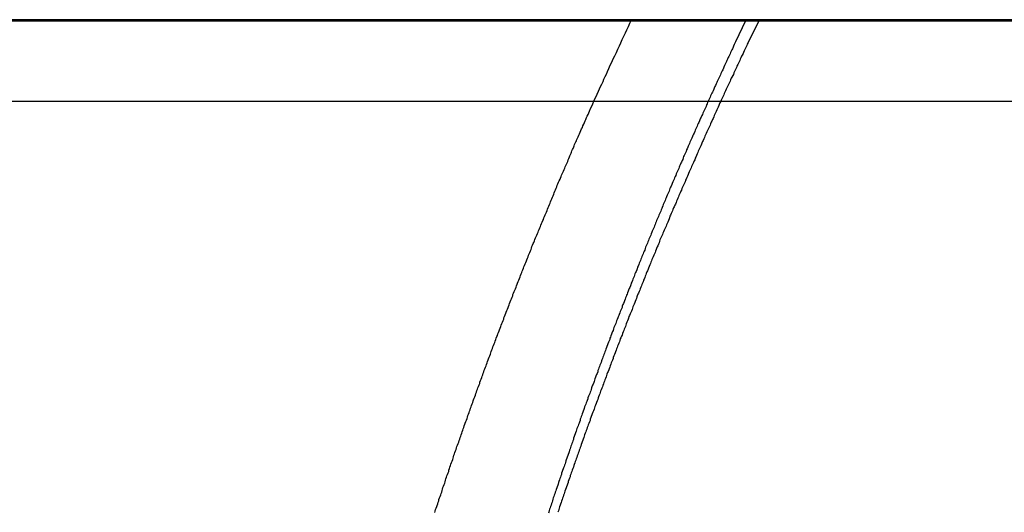
# Model space of a CAD drawing. Extents: x -53 to 53, y -35 to 35.
# Drawn here: x 5 to 6, y 4 to 4 of the extents above; entities that cross this region are included whole.
import ezdxf

# ---------------------------------------------------------------- set-up
doc = ezdxf.new("R2010")
doc.units = 0
doc.layers.get('0').update_dxf_attribs({"linetype": 'CONTINUOUS'})

msp = doc.modelspace()

# ---------------------------------------------------------------- linework, layer by layer
at = {"color": 0}
for points in [[(8.622, 4.3356), (-6.378, 4.3356)], [(8.622, 4.3356), (-6.378, 4.3356)], [(8.622, 4.3356), (-6.378, 4.3356)], [(8.622, 4.3356), (-6.378, 4.3356)], [(8.622, 4.3356), (-6.378, 4.3356)], [(8.622, 4.3356), (-6.378, 4.3356)], [(8.622, 4.3356), (-6.378, 4.3356)], [(8.622, 4.3356), (-6.378, 4.3356)], [(8.622, 4.3356), (-6.378, 4.3356)], [(8.622, 4.3356), (-6.378, 4.3356)], [(8.622, 4.3356), (-6.378, 4.3356)], [(8.622, 4.3356), (-6.378, 4.3356)], [(8.622, 4.3356), (-6.378, 4.3356)], [(8.622, 4.3356), (-6.378, 4.3356)], [(8.622, 4.3356), (-6.378, 4.3356)], [(8.622, 4.3356), (-6.378, 4.3356)], [(8.622, 4.3356), (-6.378, 4.3356)], [(8.622, 4.3356), (-6.378, 4.3356)], [(8.622, 4.3356), (-6.378, 4.3356)], [(8.622, 4.3356), (-6.378, 4.3356)], [(8.622, 4.3356), (-6.378, 4.3356)], [(-6.378, 4.3345), (8.622, 4.3345)], [(-6.378, 4.3345), (8.622, 4.3345)], [(-6.378, 4.3345), (8.622, 4.3345)], [(-6.378, 4.3345), (8.622, 4.3345)], [(-6.378, 4.3345), (8.622, 4.3345)], [(-6.378, 4.3345), (8.622, 4.3345)], [(-6.378, 4.3345), (8.622, 4.3345)], [(-6.378, 4.3345), (8.622, 4.3345)], [(-6.378, 4.3345), (8.622, 4.3345)], [(-6.378, 4.3345), (8.622, 4.3345)], [(-6.378, 4.3345), (8.622, 4.3345)], [(-6.378, 4.3345), (8.622, 4.3345)], [(-6.378, 4.3345), (8.622, 4.3345)], [(-6.378, 4.3345), (8.622, 4.3345)], [(-6.378, 4.3345), (8.622, 4.3345)], [(-6.378, 4.3345), (8.622, 4.3345)], [(-6.378, 4.3345), (8.622, 4.3345)], [(-6.378, 4.3345), (8.622, 4.3345)], [(-6.378, 4.3345), (8.622, 4.3345)], [(-6.378, 4.3345), (8.622, 4.3345)], [(-6.378, 4.3345), (8.622, 4.3345)], [(5.9028, 3.8471), (5.9031, 3.8486), (5.9037, 3.8501), (5.9043, 3.8516), (5.9049, 3.8531), (5.9049, 3.8531), (5.9052, 3.8543), (5.9058, 3.8558), (5.9061, 3.8573), (5.9067, 3.8588), (5.907, 3.8602), (5.9076, 3.8617), (5.9082, 3.8632), (5.9088, 3.8647), (5.9091, 3.8659), (5.9097, 3.8674), (5.91, 3.8689), (5.9106, 3.8704), (5.9109, 3.8719), (5.9115, 3.8734), (5.9121, 3.8749), (5.9127, 3.8764), (5.9127, 3.8764), (5.913, 3.8776), (5.9136, 3.8791), (5.9139, 3.8806), (5.9145, 3.8821), (5.9148, 3.8835), (5.9154, 3.885), (5.916, 3.8865), (5.9166, 3.888), (5.9169, 3.8892), (5.9175, 3.8907), (5.9179, 3.8922), (5.9185, 3.8937), (5.9188, 3.8952), (5.9194, 3.8967), (5.92, 3.8982), (5.9206, 3.8997), (5.9206, 3.8997), (5.9209, 3.9009), (5.9215, 3.9024), (5.9218, 3.9039), (5.9224, 3.9054), (5.9227, 3.9068), (5.9233, 3.9083), (5.9239, 3.9098), (5.9245, 3.9113), (5.9248, 3.9125), (5.9254, 3.914), (5.926, 3.9155), (5.9266, 3.917), (5.9269, 3.9185), (5.9275, 3.92), (5.9281, 3.9215), (5.9287, 3.923), (5.9287, 3.923), (5.929, 3.9242), (5.9296, 3.9257), (5.93, 3.9272), (5.9306, 3.9287), (5.9309, 3.9301), (5.9315, 3.9316), (5.9321, 3.9331), (5.9327, 3.9346), (5.933, 3.9358), (5.9336, 3.9373), (5.9342, 3.9388), (5.9348, 3.9403), (5.9351, 3.9418), (5.9357, 3.9433), (5.9363, 3.9448), (5.9369, 3.9463), (5.9369, 3.9463), (5.9372, 3.9475), (5.9378, 3.949), (5.9383, 3.9505), (5.9389, 3.952), (5.9392, 3.9533), (5.9398, 3.9548), (5.9404, 3.9563), (5.941, 3.9578), (5.9413, 3.959), (5.9419, 3.9605), (5.9425, 3.962), (5.9431, 3.9635), (5.9434, 3.965), (5.944, 3.9665), (5.9446, 3.968), (5.9452, 3.9695), (5.9452, 3.9695), (5.9455, 3.9707), (5.9461, 3.9722), (5.9467, 3.9737), (5.9473, 3.9752), (5.9476, 3.9765), (5.9482, 3.978), (5.9488, 3.9795), (5.9494, 3.981), (5.9497, 3.9822), (5.9503, 3.9837), (5.9509, 3.9852), (5.9515, 3.9867), (5.9519, 3.9882), (5.9525, 3.9897), (5.9531, 3.9912), (5.9537, 3.9927), (5.9537, 3.9927), (5.954, 3.9939), (5.9546, 3.9954), (5.9552, 3.9969), (5.9558, 3.9984), (5.9561, 3.9996), (5.9567, 4.0011), (5.9573, 4.0026), (5.9579, 4.0041), (5.9582, 4.0053), (5.9588, 4.0068), (5.9594, 4.0083), (5.96, 4.0098), (5.9605, 4.0113), (5.9611, 4.0128), (5.9617, 4.0143), (5.9623, 4.0158), (5.9623, 4.0158), (5.9626, 4.017), (5.9632, 4.0185), (5.9638, 4.02), (5.9644, 4.0215), (5.9648, 4.0227), (5.9654, 4.0242), (5.966, 4.0257), (5.9666, 4.0272), (5.9669, 4.0284), (5.9675, 4.0299), (5.9681, 4.0314), (5.9687, 4.0329), (5.9693, 4.0344), (5.9699, 4.0359), (5.9705, 4.0374), (5.9711, 4.0389), (5.9711, 4.0389), (5.9714, 4.0401), (5.972, 4.0416), (5.9726, 4.0431), (5.9732, 4.0446), (5.9737, 4.0458), (5.9743, 4.0473), (5.9749, 4.0488), (5.9755, 4.0503), (5.9758, 4.0515), (5.9764, 4.053), (5.977, 4.0545), (5.9776, 4.056), (5.9782, 4.0575), (5.9788, 4.059), (5.9794, 4.0605), (5.98, 4.062), (5.98, 4.062), (5.9803, 4.0632), (5.9809, 4.0647), (5.9815, 4.0662), (5.9821, 4.0677), (5.9827, 4.0689), (5.9833, 4.0704), (5.9839, 4.0719), (5.9845, 4.0734), (5.9849, 4.0746), (5.9855, 4.0761), (5.9861, 4.0776), (5.9867, 4.0791), (5.9873, 4.0806), (5.9879, 4.0821), (5.9885, 4.0836), (5.9891, 4.0851), (5.9891, 4.0851), (5.9894, 4.0863), (5.99, 4.0878), (5.9906, 4.0893), (5.9912, 4.0908), (5.9918, 4.092), (5.9924, 4.0935), (5.993, 4.095), (5.9936, 4.0965), (5.994, 4.0977), (5.9946, 4.0992), (5.9952, 4.1007), (5.9958, 4.1022), (5.9964, 4.1035), (5.997, 4.105), (5.9976, 4.1065), (5.9982, 4.108), (5.9982, 4.108), (5.9985, 4.1092), (5.9991, 4.1107), (5.9997, 4.1122), (6.0003, 4.1137), (6.0009, 4.1149), (6.0015, 4.1164), (6.0021, 4.1179), (6.0027, 4.1194), (6.0033, 4.1206), (6.0039, 4.1221), (6.0045, 4.1236), (6.0051, 4.1251), (6.0057, 4.1263), (6.0063, 4.1278), (6.0069, 4.1293), (6.0075, 4.1308), (6.0075, 4.1308), (6.008, 4.132), (6.0086, 4.1335), (6.0092, 4.135), (6.0098, 4.1365), (6.0104, 4.1377), (6.011, 4.1392), (6.0116, 4.1407), (6.0122, 4.1422), (6.0128, 4.1434), (6.0134, 4.1449), (6.014, 4.1464), (6.0146, 4.1479), (6.0152, 4.1494), (6.0158, 4.1509), (6.0164, 4.1524), (6.017, 4.1539), (6.017, 4.1539), (6.0176, 4.1551), (6.0182, 4.1566), (6.0188, 4.1581), (6.0194, 4.1596), (6.02, 4.1611), (6.0206, 4.1626), (6.0212, 4.1641), (6.0218, 4.1656), (6.0224, 4.167), (6.023, 4.1685), (6.0236, 4.17), (6.0242, 4.1715), (6.0248, 4.173), (6.0254, 4.1745), (6.026, 4.176), (6.0269, 4.1775), (6.0269, 4.1775), (6.0273, 4.1787), (6.0279, 4.1802), (6.0285, 4.1814), (6.0291, 4.1829), (6.0297, 4.1841), (6.0303, 4.1856), (6.0309, 4.187), (6.0315, 4.1885), (6.0321, 4.1897), (6.0327, 4.1912), (6.0333, 4.1924), (6.0339, 4.1939), (6.0345, 4.1951), (6.0351, 4.1966), (6.0357, 4.1981), (6.0363, 4.1996), (6.0363, 4.1996), (6.0366, 4.2008), (6.0372, 4.202), (6.0378, 4.2032), (6.0384, 4.2044), (6.0387, 4.2056), (6.0393, 4.2068), (6.0399, 4.208), (6.0405, 4.2095), (6.0408, 4.2107), (6.0414, 4.2119), (6.042, 4.2131), (6.0426, 4.2145), (6.0431, 4.2157), (6.0437, 4.2169), (6.0443, 4.2181), (6.0449, 4.2196), (6.0449, 4.2196), (6.0455, 4.2211), (6.0461, 4.2226), (6.0467, 4.2241), (6.0476, 4.2259), (6.0482, 4.2274), (6.049, 4.2289), (6.0496, 4.2304), (6.0505, 4.2322), (6.0511, 4.2337), (6.0517, 4.2352), (6.0523, 4.2367), (6.0532, 4.2385), (6.0538, 4.24), (6.0547, 4.2418), (6.0553, 4.2433), (6.0562, 4.2451), (6.0562, 4.2451), (6.0571, 4.2475), (6.0583, 4.2499), (6.0593, 4.2523), (6.0605, 4.2547), (6.0614, 4.2571), (6.0626, 4.2595), (6.0638, 4.2619), (6.065, 4.2646), (6.0659, 4.267), (6.0671, 4.2694), (6.0683, 4.2718), (6.0695, 4.2744), (6.0704, 4.2768), (6.0716, 4.2792), (6.0728, 4.2816), (6.074, 4.2843), (6.074, 4.2843), (6.0752, 4.2873), (6.0767, 4.2906), (6.0782, 4.2936), (6.0797, 4.2969), (6.0812, 4.2999), (6.0827, 4.3032), (6.0842, 4.3065), (6.0857, 4.3098), (6.0871, 4.3128), (6.0886, 4.3161), (6.0901, 4.3194), (6.0916, 4.3227), (6.0931, 4.3257), (6.0946, 4.329), (6.0961, 4.3323), (6.0976, 4.3356)], [(6.2106, 4.3345), (6.2008, 4.3137), (6.2008, 4.3137), (6.2001, 4.3122), (6.1995, 4.311), (6.1989, 4.3095), (6.1983, 4.3083), (6.1977, 4.3068), (6.1971, 4.3056), (6.1965, 4.3044), (6.1959, 4.3032), (6.1953, 4.3017), (6.1947, 4.3005), (6.1941, 4.2992), (6.1935, 4.298), (6.1929, 4.2965), (6.1923, 4.2953), (6.1917, 4.2941), (6.1911, 4.2929), (6.1911, 4.2929), (6.1905, 4.2914), (6.1899, 4.2902), (6.1893, 4.2887), (6.1887, 4.2875), (6.1881, 4.286), (6.1875, 4.2848), (6.1869, 4.2836), (6.1863, 4.2824), (6.1857, 4.2809), (6.1851, 4.2797), (6.1845, 4.2783), (6.1839, 4.2771), (6.1833, 4.2756), (6.1827, 4.2744), (6.1821, 4.2732), (6.1815, 4.272), (6.1815, 4.272), (6.1809, 4.2705), (6.1803, 4.2693), (6.1797, 4.2678), (6.1791, 4.2666), (6.1785, 4.2651), (6.1779, 4.2639), (6.1773, 4.2627), (6.1767, 4.2615), (6.1761, 4.26), (6.1755, 4.2588), (6.1749, 4.2574), (6.1743, 4.2562), (6.1737, 4.2547), (6.1731, 4.2535), (6.1725, 4.2523), (6.1721, 4.2511), (6.1721, 4.2511), (6.1715, 4.2496), (6.1709, 4.2484), (6.1703, 4.2469), (6.1697, 4.2457), (6.1691, 4.2442), (6.1685, 4.243), (6.1679, 4.2418), (6.1673, 4.2406), (6.1667, 4.2391), (6.1661, 4.2379), (6.1655, 4.2365), (6.1649, 4.2353), (6.1643, 4.2338), (6.1637, 4.2326), (6.1631, 4.2314), (6.1627, 4.2302), (6.1627, 4.2302), (6.1621, 4.2287), (6.1615, 4.2275), (6.1609, 4.226), (6.1603, 4.2248), (6.1597, 4.2233), (6.1591, 4.2221), (6.1585, 4.2209), (6.158, 4.2197), (6.1574, 4.2182), (6.1568, 4.217), (6.1562, 4.2155), (6.1556, 4.2143), (6.155, 4.2128), (6.1544, 4.2116), (6.1538, 4.2104), (6.1535, 4.2092), (6.1535, 4.2092), (6.1529, 4.2077), (6.1523, 4.2065), (6.1517, 4.205), (6.1511, 4.2038), (6.1505, 4.2023), (6.1499, 4.2011), (6.1493, 4.1999), (6.149, 4.1987), (6.1484, 4.1972), (6.1478, 4.196), (6.1472, 4.1945), (6.1466, 4.1933), (6.146, 4.1918), (6.1454, 4.1906), (6.1448, 4.1894), (6.1445, 4.1882), (6.1445, 4.1882), (6.1439, 4.1867), (6.1433, 4.1855), (6.1427, 4.184), (6.1421, 4.1828), (6.1415, 4.1813), (6.1409, 4.1801), (6.1403, 4.1788), (6.1399, 4.1776), (6.1393, 4.1761), (6.1387, 4.1749), (6.1381, 4.1734), (6.1376, 4.1722), (6.137, 4.1707), (6.1364, 4.1695), (6.1358, 4.1683), (6.1355, 4.1671), (6.1355, 4.1671), (6.1349, 4.1656), (6.1343, 4.1644), (6.1337, 4.1629), (6.1331, 4.1617), (6.1325, 4.1602), (6.1319, 4.159), (6.1313, 4.1577), (6.131, 4.1565), (6.1304, 4.155), (6.1298, 4.1538), (6.1292, 4.1523), (6.1288, 4.1511), (6.1282, 4.1496), (6.1276, 4.1484), (6.127, 4.1472), (6.1267, 4.146), (6.1267, 4.146), (6.1261, 4.1445), (6.1255, 4.1433), (6.1249, 4.1418), (6.1243, 4.1406), (6.1237, 4.1391), (6.1231, 4.1379), (6.1225, 4.1366), (6.1222, 4.1354), (6.1216, 4.1339), (6.121, 4.1327), (6.1204, 4.1312), (6.12, 4.13), (6.1194, 4.1285), (6.1188, 4.1273), (6.1182, 4.1261), (6.1179, 4.1249), (6.1179, 4.1249), (6.1173, 4.1234), (6.1167, 4.1222), (6.1161, 4.1207), (6.1156, 4.1195), (6.115, 4.118), (6.1144, 4.1168), (6.1138, 4.1154), (6.1135, 4.1142), (6.1129, 4.1127), (6.1123, 4.1115), (6.1117, 4.11), (6.1114, 4.1088), (6.1108, 4.1073), (6.1102, 4.1061), (6.1096, 4.1049), (6.1093, 4.1037), (6.1093, 4.1037), (6.1087, 4.1022), (6.1081, 4.101), (6.1075, 4.0995), (6.1071, 4.0983), (6.1065, 4.0968), (6.1059, 4.0956), (6.1053, 4.0942), (6.105, 4.093), (6.1044, 4.0915), (6.1038, 4.0903), (6.1032, 4.0888), (6.1029, 4.0876), (6.1023, 4.0861), (6.1017, 4.0849), (6.1011, 4.0837), (6.1008, 4.0825), (6.1008, 4.0825), (6.1002, 4.081), (6.0996, 4.0798), (6.099, 4.0783), (6.0987, 4.0771), (6.0981, 4.0756), (6.0975, 4.0744), (6.0969, 4.073), (6.0966, 4.0718), (6.096, 4.0703), (6.0954, 4.0691), (6.0948, 4.0676), (6.0945, 4.0664), (6.0939, 4.0649), (6.0934, 4.0637), (6.0928, 4.0625), (6.0925, 4.0613), (6.0925, 4.0613), (6.0919, 4.0598), (6.0913, 4.0586), (6.0907, 4.0571), (6.0904, 4.0559), (6.0898, 4.0544), (6.0892, 4.0532), (6.0886, 4.0517), (6.0883, 4.0505), (6.0877, 4.049), (6.0871, 4.0478), (6.0865, 4.0463), (6.0862, 4.0451), (6.0856, 4.0436), (6.0851, 4.0424), (6.0845, 4.0412), (6.0842, 4.04), (6.0842, 4.04), (6.0836, 4.0385), (6.083, 4.0373), (6.0824, 4.0358), (6.0821, 4.0346), (6.0815, 4.0331), (6.0809, 4.0319), (6.0803, 4.0304), (6.08, 4.0292), (6.0794, 4.0277), (6.0788, 4.0265), (6.0782, 4.025), (6.0779, 4.0238), (6.0773, 4.0223), (6.077, 4.0211), (6.0764, 4.0199), (6.0761, 4.0187), (6.0761, 4.0187), (6.0755, 4.0172), (6.0749, 4.016), (6.0743, 4.0145), (6.074, 4.0133), (6.0734, 4.0118), (6.0729, 4.0106), (6.0723, 4.0091), (6.072, 4.0079), (6.0714, 4.0064), (6.0708, 4.0052), (6.0702, 4.0037), (6.0699, 4.0025), (6.0693, 4.001), (6.069, 3.9998), (6.0684, 3.9986), (6.0681, 3.9974), (6.0681, 3.9974), (6.0675, 3.9959), (6.0669, 3.9947), (6.0663, 3.9932), (6.066, 3.992), (6.0654, 3.9905), (6.0651, 3.9893), (6.0645, 3.9878), (6.0642, 3.9866), (6.0636, 3.9851), (6.063, 3.9839), (6.0624, 3.9824), (6.0621, 3.9812), (6.0615, 3.9797), (6.0612, 3.9785), (6.0606, 3.9772), (6.0603, 3.976), (6.0603, 3.976), (6.0597, 3.9745), (6.0591, 3.9733), (6.0585, 3.9718), (6.0582, 3.9706), (6.0576, 3.9691), (6.0573, 3.9679), (6.0567, 3.9664), (6.0564, 3.9652), (6.0558, 3.9637), (6.0552, 3.9625), (6.0546, 3.961), (6.0543, 3.9598), (6.0537, 3.9583), (6.0534, 3.9571), (6.0528, 3.9558), (6.0525, 3.9546), (6.0525, 3.9546), (6.0519, 3.9531), (6.0513, 3.9519), (6.0507, 3.9504), (6.0504, 3.9492), (6.0498, 3.9477), (6.0495, 3.9465), (6.0489, 3.945), (6.0486, 3.9438), (6.048, 3.9423), (6.0476, 3.9411), (6.047, 3.9396), (6.0467, 3.9384), (6.0461, 3.9369), (6.0458, 3.9357), (6.0452, 3.9344), (6.0449, 3.9332), (6.0449, 3.9332), (6.0443, 3.9317), (6.0437, 3.9305), (6.0431, 3.929), (6.0428, 3.9278), (6.0422, 3.9263), (6.0419, 3.9251), (6.0413, 3.9236), (6.041, 3.9224), (6.0404, 3.9209), (6.0401, 3.9197), (6.0395, 3.9182), (6.0392, 3.917), (6.0386, 3.9155), (6.0383, 3.9143), (6.0377, 3.9129), (6.0374, 3.9117), (6.0374, 3.9117), (6.0368, 3.9102), (6.0364, 3.909), (6.0358, 3.9075), (6.0355, 3.9063), (6.0349, 3.9048), (6.0346, 3.9036), (6.034, 3.9022), (6.0337, 3.901), (6.0331, 3.8995), (6.0328, 3.8983), (6.0322, 3.8968), (6.0319, 3.8956), (6.0313, 3.8941), (6.031, 3.8929), (6.0304, 3.8916), (6.0301, 3.8904), (6.0301, 3.8904), (6.0295, 3.8889), (6.0291, 3.8877), (6.0285, 3.8862), (6.0282, 3.885), (6.0276, 3.8835), (6.0273, 3.8823), (6.0267, 3.8808), (6.0264, 3.8796), (6.0258, 3.8781), (6.0255, 3.8769), (6.0249, 3.8754), (6.0246, 3.8742), (6.024, 3.8727), (6.0237, 3.8715), (6.0231, 3.87), (6.0228, 3.8688), (6.0228, 3.8688), (6.0222, 3.8673), (6.0217, 3.8658), (6.0211, 3.8643), (6.0208, 3.8631), (6.0202, 3.8616), (6.0199, 3.8603), (6.0193, 3.8588), (6.019, 3.8576), (6.0184, 3.8561), (6.0181, 3.8546), (6.0175, 3.8531), (6.0172, 3.8519), (6.0166, 3.8504), (6.0163, 3.8492), (6.0157, 3.8477), (6.0154, 3.8465)], [(6.2237, 4.3345), (6.2133, 4.3129), (6.2133, 4.3129), (6.2124, 4.3114), (6.2118, 4.3101), (6.2112, 4.3086), (6.2106, 4.3074), (6.21, 4.3059), (6.2094, 4.3047), (6.2088, 4.3032), (6.2082, 4.302), (6.2073, 4.3005), (6.2067, 4.2993), (6.2061, 4.2978), (6.2055, 4.2966), (6.2049, 4.2951), (6.2043, 4.2939), (6.2037, 4.2924), (6.2031, 4.2912), (6.2031, 4.2912), (6.2022, 4.2897), (6.2016, 4.2883), (6.201, 4.2868), (6.2004, 4.2856), (6.1998, 4.2841), (6.1992, 4.2829), (6.1986, 4.2814), (6.198, 4.2802), (6.1971, 4.2787), (6.1965, 4.2775), (6.1959, 4.276), (6.1953, 4.2748), (6.1947, 4.2733), (6.1941, 4.2721), (6.1935, 4.2706), (6.1929, 4.2694), (6.1929, 4.2694), (6.192, 4.2679), (6.1914, 4.2666), (6.1908, 4.2651), (6.1902, 4.2639), (6.1896, 4.2624), (6.189, 4.2612), (6.1884, 4.2597), (6.1878, 4.2585), (6.1871, 4.257), (6.1865, 4.2558), (6.1859, 4.2543), (6.1853, 4.2531), (6.1847, 4.2516), (6.1841, 4.2504), (6.1835, 4.2489), (6.1829, 4.2477), (6.1829, 4.2477), (6.1821, 4.2462), (6.1815, 4.2447), (6.1809, 4.2432), (6.1803, 4.242), (6.1797, 4.2405), (6.1791, 4.2393), (6.1785, 4.2378), (6.1779, 4.2366), (6.1773, 4.2351), (6.1767, 4.2339), (6.1761, 4.2324), (6.1755, 4.2312), (6.1749, 4.2297), (6.1743, 4.2285), (6.1737, 4.227), (6.1731, 4.2258), (6.1731, 4.2258), (6.1723, 4.2243), (6.1717, 4.2229), (6.1711, 4.2214), (6.1705, 4.2202), (6.1699, 4.2187), (6.1693, 4.2175), (6.1687, 4.216), (6.1681, 4.2148), (6.1675, 4.2133), (6.1669, 4.2121), (6.1663, 4.2106), (6.1657, 4.2094), (6.1651, 4.2079), (6.1645, 4.2067), (6.1639, 4.2052), (6.1633, 4.204), (6.1633, 4.204), (6.1627, 4.2025), (6.1621, 4.201), (6.1615, 4.1995), (6.1609, 4.1983), (6.1603, 4.1968), (6.1597, 4.1956), (6.1591, 4.1941), (6.1585, 4.1929), (6.1579, 4.1914), (6.1573, 4.1902), (6.1567, 4.1887), (6.1561, 4.1875), (6.1555, 4.186), (6.1549, 4.1848), (6.1543, 4.1833), (6.1537, 4.1821), (6.1537, 4.1821), (6.1531, 4.1806), (6.1525, 4.1791), (6.1519, 4.1776), (6.1513, 4.1764), (6.1507, 4.1749), (6.1501, 4.1737), (6.1495, 4.1722), (6.1489, 4.171), (6.1483, 4.1695), (6.1477, 4.1682), (6.1471, 4.1667), (6.1465, 4.1655), (6.1459, 4.164), (6.1453, 4.1628), (6.1447, 4.1613), (6.1442, 4.1601), (6.1442, 4.1601), (6.1436, 4.1586), (6.143, 4.1571), (6.1424, 4.1556), (6.1418, 4.1544), (6.1412, 4.1529), (6.1406, 4.1517), (6.14, 4.1502), (6.1394, 4.149), (6.1388, 4.1475), (6.1382, 4.1462), (6.1376, 4.1447), (6.137, 4.1435), (6.1364, 4.142), (6.1358, 4.1408), (6.1352, 4.1393), (6.1349, 4.1381), (6.1349, 4.1381), (6.1343, 4.1366), (6.1337, 4.1351), (6.1331, 4.1336), (6.1325, 4.1324), (6.1319, 4.1309), (6.1313, 4.1297), (6.1307, 4.1282), (6.1301, 4.127), (6.1295, 4.1255), (6.1289, 4.1242), (6.1283, 4.1227), (6.1277, 4.1215), (6.1271, 4.12), (6.1265, 4.1188), (6.1259, 4.1173), (6.1256, 4.1161), (6.1256, 4.1161), (6.125, 4.1146), (6.1244, 4.1131), (6.1238, 4.1116), (6.1232, 4.1104), (6.1226, 4.1089), (6.122, 4.1077), (6.1214, 4.1062), (6.121, 4.105), (6.1204, 4.1035), (6.1198, 4.1021), (6.1192, 4.1006), (6.1186, 4.0994), (6.118, 4.0979), (6.1174, 4.0967), (6.1168, 4.0952), (6.1165, 4.094), (6.1165, 4.094), (6.1159, 4.0925), (6.1153, 4.091), (6.1147, 4.0895), (6.1141, 4.0883), (6.1135, 4.0868), (6.1129, 4.0856), (6.1123, 4.0841), (6.112, 4.0829), (6.1114, 4.0814), (6.1108, 4.08), (6.1102, 4.0785), (6.1097, 4.0773), (6.1091, 4.0758), (6.1085, 4.0746), (6.1079, 4.0731), (6.1076, 4.0719), (6.1076, 4.0719), (6.107, 4.0704), (6.1064, 4.0689), (6.1058, 4.0674), (6.1052, 4.0662), (6.1046, 4.0647), (6.104, 4.0635), (6.1034, 4.062), (6.1031, 4.0608), (6.1025, 4.0593), (6.1019, 4.0579), (6.1013, 4.0564), (6.1009, 4.0552), (6.1003, 4.0537), (6.0997, 4.0525), (6.0991, 4.051), (6.0988, 4.0498), (6.0988, 4.0498), (6.0982, 4.0483), (6.0976, 4.0468), (6.097, 4.0453), (6.0964, 4.0441), (6.0958, 4.0426), (6.0952, 4.0414), (6.0946, 4.0399), (6.0943, 4.0387), (6.0937, 4.0372), (6.0931, 4.0357), (6.0925, 4.0342), (6.0922, 4.033), (6.0916, 4.0315), (6.091, 4.0303), (6.0904, 4.0288), (6.0901, 4.0276), (6.0901, 4.0276), (6.0895, 4.0261), (6.0889, 4.0246), (6.0883, 4.0231), (6.0878, 4.0219), (6.0872, 4.0204), (6.0866, 4.0192), (6.086, 4.0177), (6.0857, 4.0165), (6.0851, 4.015), (6.0845, 4.0135), (6.0839, 4.012), (6.0836, 4.0108), (6.083, 4.0093), (6.0824, 4.0081), (6.0818, 4.0066), (6.0815, 4.0054), (6.0815, 4.0054), (6.0809, 4.0039), (6.0803, 4.0024), (6.0797, 4.0009), (6.0794, 3.9997), (6.0788, 3.9982), (6.0782, 3.9969), (6.0776, 3.9954), (6.0773, 3.9942), (6.0767, 3.9927), (6.0761, 3.9912), (6.0755, 3.9897), (6.0752, 3.9885), (6.0746, 3.987), (6.074, 3.9858), (6.0734, 3.9843), (6.0731, 3.9831), (6.0731, 3.9831), (6.0725, 3.9816), (6.0719, 3.9801), (6.0713, 3.9786), (6.071, 3.9774), (6.0704, 3.9759), (6.0698, 3.9746), (6.0692, 3.9731), (6.0689, 3.9719), (6.0683, 3.9704), (6.0677, 3.9689), (6.0671, 3.9674), (6.0668, 3.9662), (6.0662, 3.9647), (6.0657, 3.9635), (6.0651, 3.962), (6.0648, 3.9608), (6.0648, 3.9608), (6.0642, 3.9593), (6.0636, 3.9578), (6.063, 3.9563), (6.0627, 3.9551), (6.0621, 3.9536), (6.0615, 3.9523), (6.0609, 3.9508), (6.0606, 3.9496), (6.06, 3.9481), (6.0594, 3.9466), (6.0588, 3.9451), (6.0585, 3.9439), (6.0579, 3.9424), (6.0575, 3.9412), (6.0569, 3.9397), (6.0566, 3.9385), (6.0566, 3.9385), (6.056, 3.937), (6.0554, 3.9355), (6.0548, 3.934), (6.0545, 3.9328), (6.0539, 3.9313), (6.0534, 3.9299), (6.0528, 3.9284), (6.0525, 3.9272), (6.0519, 3.9257), (6.0513, 3.9242), (6.0507, 3.9227), (6.0504, 3.9215), (6.0498, 3.92), (6.0495, 3.9188), (6.0489, 3.9173), (6.0486, 3.9161), (6.0486, 3.9161), (6.048, 3.9146), (6.0474, 3.9131), (6.0468, 3.9116), (6.0465, 3.9104), (6.0459, 3.9089), (6.0455, 3.9075), (6.0449, 3.906), (6.0446, 3.9048), (6.044, 3.9033), (6.0434, 3.9018), (6.0428, 3.9003), (6.0425, 3.8991), (6.0419, 3.8976), (6.0416, 3.8964), (6.041, 3.8949), (6.0407, 3.8937), (6.0407, 3.8937), (6.0401, 3.8922), (6.0395, 3.8907), (6.0389, 3.8892), (6.0386, 3.888), (6.038, 3.8865), (6.0377, 3.8853), (6.0371, 3.8838), (6.0368, 3.8826), (6.0362, 3.8811), (6.0357, 3.8796), (6.0351, 3.8781), (6.0348, 3.8769), (6.0342, 3.8754), (6.0339, 3.8742), (6.0333, 3.8727), (6.033, 3.8715), (6.033, 3.8715), (6.0324, 3.87), (6.0318, 3.8685), (6.0312, 3.867), (6.0309, 3.8658), (6.0303, 3.8643), (6.03, 3.8628), (6.0294, 3.8613), (6.0291, 3.8601), (6.0285, 3.8586), (6.028, 3.8571), (6.0274, 3.8556), (6.0271, 3.8544), (6.0265, 3.8529), (6.0262, 3.8516), (6.0256, 3.8501), (6.0253, 3.8489), (6.0253, 3.8489), (6.0247, 3.8474)], [(36.6385, 4.2545), (-52.568, 4.2545)], [(36.6385, 4.2545), (-52.568, 4.2545)], [(36.6385, 4.2545), (-52.568, 4.2545)], [(36.6385, 4.2545), (-52.568, 4.2545)], [(36.6385, 4.2545), (-52.568, 4.2545)], [(36.6385, 4.2545), (-52.568, 4.2545)], [(36.6385, 4.2545), (-52.568, 4.2545)], [(36.6385, 4.2545), (-52.568, 4.2545)], [(36.6385, 4.2545), (-52.568, 4.2545)], [(36.6385, 4.2545), (-52.568, 4.2545)], [(36.6385, 4.2545), (-52.568, 4.2545)], [(36.6385, 4.2545), (-52.568, 4.2545)], [(36.6385, 4.2545), (-52.568, 4.2545)], [(36.6385, 4.2545), (-52.568, 4.2545)], [(36.6385, 4.2545), (-52.568, 4.2545)], [(36.6385, 4.2545), (-52.568, 4.2545)], [(36.6385, 4.2545), (-52.568, 4.2545)], [(36.6385, 4.2545), (-52.568, 4.2545)], [(36.6385, 4.2545), (-52.568, 4.2545)], [(36.6385, 4.2545), (-52.568, 4.2545)], [(36.6385, 4.2545), (-52.568, 4.2545)]]:
    msp.add_lwpolyline(points, dxfattribs=at)

doc.saveas('drawing.dxf')
